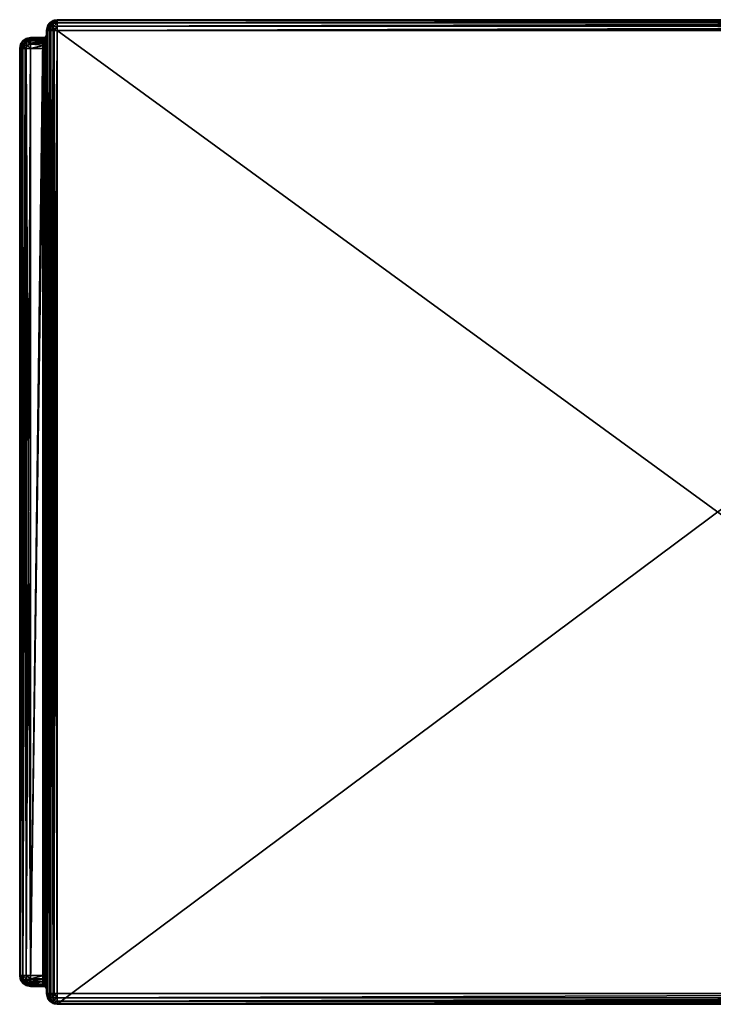
# Model space of a CAD drawing. Units: millimetres. Extents: x -390 to 385, y -10 to 550.
# Drawn here: x -390 to -2, y 0 to 550 of the extents above; entities that cross this region are included whole.
import ezdxf

# ---------------------------------------------------------------- set-up
doc = ezdxf.new("R2010")
doc.units = ezdxf.units.MM
doc.header["$LTSCALE"] = 101.851852
for name, color, linetype in [('1', 7, 'CONTINUOUS'), ('10', 7, 'CONTINUOUS'), ('11', 7, 'CONTINUOUS'), ('12', 7, 'CONTINUOUS'), ('14', 7, 'CONTINUOUS'), ('15', 7, 'CONTINUOUS'), ('17', 7, 'CONTINUOUS'), ('19', 7, 'CONTINUOUS'), ('20', 7, 'CONTINUOUS'), ('21', 7, 'CONTINUOUS'), ('22', 7, 'CONTINUOUS'), ('23', 7, 'CONTINUOUS'), ('24', 7, 'CONTINUOUS'), ('25', 7, 'CONTINUOUS'), ('26', 7, 'CONTINUOUS'), ('27', 7, 'CONTINUOUS'), ('28', 7, 'CONTINUOUS'), ('29', 7, 'CONTINUOUS'), ('3', 7, 'CONTINUOUS'), ('30', 7, 'CONTINUOUS'), ('31', 7, 'CONTINUOUS'), ('32', 7, 'CONTINUOUS'), ('33', 7, 'CONTINUOUS'), ('34', 7, 'CONTINUOUS'), ('35', 7, 'CONTINUOUS'), ('36', 7, 'CONTINUOUS'), ('4', 7, 'CONTINUOUS'), ('5', 7, 'CONTINUOUS'), ('7', 7, 'CONTINUOUS'), ('8', 7, 'CONTINUOUS')]:
    doc.layers.add(name, color=color, linetype=linetype)

msp = doc.modelspace()

# ---------------------------------------------------------------- linework, layer by layer
at = {"layer": '1', "color": 7, "linetype": 'Continuous'}
for points in [[(-375, 542, -30), (-375, 542, -11), (-375, 544, -6), (-375, 542, -30)], [(-375, 544, -6), (-375, 542, -11), (-375, 541.55, -8.35), (-375, 544, -6)], [(-375, 544, -30), (-375, 542, -30), (-375, 544, -6), (-375, 544, -30)], [(-375, 540.24, -6), (-375, 544, -6), (-375, 541.55, -8.35), (-375, 540.24, -6)], [(-375, 6, -6), (-375, 9.76, -6), (-375, 8.45, -8.35), (-375, 6, -6)], [(-375, 8, -11), (-375, 6, -6), (-375, 8.45, -8.35), (-375, 8, -11)], [(-375, 6, -30), (-375, 6, -6), (-375, 8, -11), (-375, 6, -30)], [(-375, 8, -30), (-375, 6, -30), (-375, 8, -11), (-375, 8, -30)]]:
    msp.add_3dface(points, dxfattribs=at)
at = {"layer": '10', "color": 7, "linetype": 'Continuous'}
for points in [[(369, 6), (-369, 6), (-369, 3.7, -0.46), (369, 6)], [(369, 3.69, -0.46), (369, 6), (-369, 3.7, -0.46), (369, 3.69, -0.46)], [(-369, 1.76, -1.76), (369, 3.69, -0.46), (-369, 3.7, -0.46), (-369, 1.76, -1.76)], [(369, 3.02, -0.79), (369, 3.69, -0.46), (-369, 1.76, -1.76), (369, 3.02, -0.79)], [(369, 1.74, -1.78), (369, 3.02, -0.79), (-369, 1.76, -1.76), (369, 1.74, -1.78)], [(-369, 0.46, -3.7), (369, 1.74, -1.78), (-369, 1.76, -1.76), (-369, 0.46, -3.7)], [(369, 1.15, -2.47), (369, 1.74, -1.78), (-369, 0.46, -3.7), (369, 1.15, -2.47)], [(369, 0.44, -3.74), (369, 1.15, -2.47), (-369, 0.46, -3.7), (369, 0.44, -3.74)], [(-369, 0, -6), (369, 0.44, -3.74), (-369, 0.46, -3.7), (-369, 0, -6)], [(369, 0.44, -3.74), (-369, 0, -6), (369, 0.25, -4.28), (369, 0.44, -3.74)], [(-369, 0, -6), (369, 0, -6), (369, 0.25, -4.28), (-369, 0, -6)]]:
    msp.add_3dface(points, dxfattribs=at)
at = {"layer": '11', "color": 7, "linetype": 'Continuous'}
for points in [[(-375, 544, -6), (-375, 540.24, -6), (-374.91, 538.87, -4.99), (-375, 544, -6)], [(-374.71, 536.86, -4.15), (-375, 544, -6), (-374.88, 538.49, -4.79), (-374.71, 536.86, -4.15)], [(-375, 544, -6), (-374.71, 536.86, -4.15), (-374.54, 544, -3.69), (-375, 544, -6)], [(-374.88, 538.49, -4.79), (-375, 544, -6), (-374.91, 538.87, -4.99), (-374.88, 538.49, -4.79)], [(-374.71, 536.86, -4.15), (-374.56, 534, -3.75), (-374.54, 544, -3.69), (-374.71, 536.86, -4.15)], [(-374.54, 544, -3.69), (-374.56, 534, -3.75), (-374.54, 6, -3.69), (-374.54, 544, -3.69)], [(-374.21, 544, -3.02), (-374.54, 544, -3.69), (-374.21, 6, -3.02), (-374.21, 544, -3.02)], [(-374.21, 6, -3.02), (-374.54, 544, -3.69), (-374.54, 6, -3.69), (-374.21, 6, -3.02)], [(-373.22, 544, -1.74), (-374.21, 544, -3.02), (-373.22, 6, -1.74), (-373.22, 544, -1.74)], [(-373.22, 6, -1.74), (-374.21, 544, -3.02), (-374.21, 6, -3.02), (-373.22, 6, -1.74)], [(-372.53, 544, -1.15), (-373.22, 544, -1.74), (-372.53, 6, -1.15), (-372.53, 544, -1.15)], [(-372.53, 6, -1.15), (-373.22, 544, -1.74), (-373.22, 6, -1.74), (-372.53, 6, -1.15)], [(-371.26, 544, -0.44), (-372.53, 544, -1.15), (-371.26, 6, -0.44), (-371.26, 544, -0.44)], [(-371.26, 6, -0.44), (-372.53, 544, -1.15), (-372.53, 6, -1.15), (-371.26, 6, -0.44)], [(-370.72, 544, -0.25), (-371.26, 544, -0.44), (-370.72, 6, -0.25), (-370.72, 544, -0.25)], [(-370.72, 6, -0.25), (-371.26, 544, -0.44), (-371.26, 6, -0.44), (-370.72, 6, -0.25)], [(-369, 6), (-369, 544), (-370.72, 544, -0.25), (-369, 6)], [(-369, 6), (-370.72, 544, -0.25), (-370.72, 6, -0.25), (-369, 6)], [(-374.66, 536.37, -4.02), (-374.56, 534, -3.75), (-374.71, 536.86, -4.15), (-374.66, 536.37, -4.02)], [(-374.56, 534, -3.75), (-374.56, 16, -3.75), (-374.54, 6, -3.69), (-374.56, 534, -3.75)], [(-375, 9.76, -6), (-374.54, 6, -3.69), (-374.89, 11.38, -4.85), (-375, 9.76, -6)], [(-374.89, 11.38, -4.85), (-374.54, 6, -3.69), (-374.87, 11.53, -4.77), (-374.89, 11.38, -4.85)], [(-374.87, 11.53, -4.77), (-374.54, 6, -3.69), (-374.69, 13.32, -4.1), (-374.87, 11.53, -4.77)], [(-374.69, 13.32, -4.1), (-374.54, 6, -3.69), (-374.66, 13.65, -4.02), (-374.69, 13.32, -4.1)], [(-374.54, 6, -3.69), (-374.56, 16, -3.75), (-374.66, 13.65, -4.02), (-374.54, 6, -3.69)], [(-375, 9.76, -6), (-375, 6, -6), (-374.54, 6, -3.69), (-375, 9.76, -6)]]:
    msp.add_3dface(points, dxfattribs=at)
at = {"layer": '12', "color": 7, "linetype": 'Continuous'}
for points in [[(369, 550, -6), (-369, 550, -6), (-369, 549.54, -3.7), (369, 550, -6)], [(369, 549.54, -3.69), (369, 550, -6), (-369, 549.54, -3.7), (369, 549.54, -3.69)], [(369, 549.21, -3.02), (369, 549.54, -3.69), (-369, 548.24, -1.76), (369, 549.21, -3.02)], [(-369, 548.24, -1.76), (369, 549.54, -3.69), (-369, 549.54, -3.7), (-369, 548.24, -1.76)], [(369, 548.22, -1.74), (369, 549.21, -3.02), (-369, 548.24, -1.76), (369, 548.22, -1.74)], [(-369, 546.3, -0.46), (369, 548.22, -1.74), (-369, 548.24, -1.76), (-369, 546.3, -0.46)], [(369, 547.53, -1.15), (369, 548.22, -1.74), (-369, 546.3, -0.46), (369, 547.53, -1.15)], [(369, 546.26, -0.44), (369, 547.53, -1.15), (-369, 546.3, -0.46), (369, 546.26, -0.44)], [(-369, 544), (369, 546.26, -0.44), (-369, 546.3, -0.46), (-369, 544)], [(369, 546.26, -0.44), (-369, 544), (369, 545.72, -0.25), (369, 546.26, -0.44)], [(-369, 544), (369, 544), (369, 545.72, -0.25), (-369, 544)]]:
    msp.add_3dface(points, dxfattribs=at)
at = {"layer": '14', "color": 7, "linetype": 'Continuous'}
for points in [[(-375, 6, -6), (-375, 6, -30), (-374.54, 3.71, -30), (-375, 6, -6)], [(-375, 6, -6), (-374.54, 3.71, -30), (-374.54, 3.69, -6), (-375, 6, -6)], [(-374.54, 3.71, -30), (-373.24, 1.76, -30), (-374.54, 3.69, -6), (-374.54, 3.71, -30)], [(-374.54, 3.69, -6), (-373.24, 1.76, -30), (-374.21, 3.02, -6), (-374.54, 3.69, -6)], [(-374.21, 3.02, -6), (-373.24, 1.76, -30), (-373.22, 1.74, -6), (-374.21, 3.02, -6)], [(-373.24, 1.76, -30), (-371.29, 0.46, -30), (-373.22, 1.74, -6), (-373.24, 1.76, -30)], [(-373.22, 1.74, -6), (-371.29, 0.46, -30), (-372.53, 1.15, -6), (-373.22, 1.74, -6)], [(-372.53, 1.15, -6), (-371.29, 0.46, -30), (-371.26, 0.44, -6), (-372.53, 1.15, -6)], [(-371.29, 0.46, -30), (-369, 0, -30), (-371.26, 0.44, -6), (-371.29, 0.46, -30)], [(-371.26, 0.44, -6), (-369, 0, -30), (-370.72, 0.25, -6), (-371.26, 0.44, -6)], [(-369, 0, -30), (-369, 0, -6), (-370.72, 0.25, -6), (-369, 0, -30)]]:
    msp.add_3dface(points, dxfattribs=at)
at = {"layer": '15', "color": 7, "linetype": 'Continuous'}
for points in [[(-369, 550, -6), (-370.72, 549.75, -6), (-369, 549.54, -3.7), (-369, 550, -6)], [(-375, 544, -6), (-374.21, 546.98, -6), (-374.54, 546.31, -6), (-375, 544, -6)], [(-374.21, 546.98, -6), (-375, 544, -6), (-374.55, 545.62, -4.38), (-374.21, 546.98, -6)], [(-375, 544, -6), (-374.54, 544, -3.69), (-374.55, 545.62, -4.38), (-375, 544, -6)], [(-373.06, 548.12, -4.39), (-374.21, 546.98, -6), (-374.55, 545.62, -4.38), (-373.06, 548.12, -4.39)], [(-373.24, 547, -3), (-373.06, 548.12, -4.39), (-374.55, 545.62, -4.38), (-373.24, 547, -3)], [(-374.21, 544, -3.02), (-373.24, 547, -3), (-374.55, 545.62, -4.38), (-374.21, 544, -3.02)], [(-374.54, 544, -3.69), (-374.21, 544, -3.02), (-374.55, 545.62, -4.38), (-374.54, 544, -3.69)], [(-372.53, 548.85, -6), (-373.22, 548.26, -6), (-374.21, 546.98, -6), (-372.53, 548.85, -6)], [(-372.53, 548.85, -6), (-374.21, 546.98, -6), (-373.06, 548.12, -4.39), (-372.53, 548.85, -6)], [(-374.21, 544, -3.02), (-373.06, 545.61, -1.88), (-373.24, 547, -3), (-374.21, 544, -3.02)], [(-374.21, 544, -3.02), (-373.22, 544, -1.74), (-373.06, 545.61, -1.88), (-374.21, 544, -3.02)], [(-371.3, 547.92, -2.08), (-371.14, 549.18, -3.86), (-373.24, 547, -3), (-371.3, 547.92, -2.08)], [(-373.24, 547, -3), (-371.14, 549.18, -3.86), (-373.06, 548.12, -4.39), (-373.24, 547, -3)], [(-373.06, 545.61, -1.88), (-371.3, 547.92, -2.08), (-373.24, 547, -3), (-373.06, 545.61, -1.88)], [(-373.22, 544, -1.74), (-372.53, 544, -1.15), (-373.06, 545.61, -1.88), (-373.22, 544, -1.74)], [(-371.14, 549.18, -3.86), (-372.53, 548.85, -6), (-373.06, 548.12, -4.39), (-371.14, 549.18, -3.86)], [(-371.14, 546.14, -0.82), (-371.3, 547.92, -2.08), (-373.06, 545.61, -1.88), (-371.14, 546.14, -0.82)], [(-372.53, 544, -1.15), (-371.14, 546.14, -0.82), (-373.06, 545.61, -1.88), (-372.53, 544, -1.15)], [(-370.72, 549.75, -6), (-371.26, 549.56, -6), (-372.53, 548.85, -6), (-370.72, 549.75, -6)], [(-370.72, 549.75, -6), (-372.53, 548.85, -6), (-371.14, 549.18, -3.86), (-370.72, 549.75, -6)], [(-372.53, 544, -1.15), (-371.26, 544, -0.44), (-371.14, 546.14, -0.82), (-372.53, 544, -1.15)], [(-369, 548.24, -1.76), (-369, 549.54, -3.7), (-371.3, 547.92, -2.08), (-369, 548.24, -1.76)], [(-371.3, 547.92, -2.08), (-369, 549.54, -3.7), (-371.14, 549.18, -3.86), (-371.3, 547.92, -2.08)], [(-371.14, 546.14, -0.82), (-369, 548.24, -1.76), (-371.3, 547.92, -2.08), (-371.14, 546.14, -0.82)], [(-371.26, 544, -0.44), (-370.72, 544, -0.25), (-371.14, 546.14, -0.82), (-371.26, 544, -0.44)], [(-369, 549.54, -3.7), (-370.72, 549.75, -6), (-371.14, 549.18, -3.86), (-369, 549.54, -3.7)], [(-369, 546.3, -0.46), (-369, 548.24, -1.76), (-371.14, 546.14, -0.82), (-369, 546.3, -0.46)], [(-370.72, 544, -0.25), (-369, 546.3, -0.46), (-371.14, 546.14, -0.82), (-370.72, 544, -0.25)], [(-370.72, 544, -0.25), (-369, 544), (-369, 546.3, -0.46), (-370.72, 544, -0.25)]]:
    msp.add_3dface(points, dxfattribs=at)
at = {"layer": '17', "color": 7, "linetype": 'Continuous'}
for points in [[(-375, 6, -6), (-374.21, 6, -3.02), (-374.54, 6, -3.69), (-375, 6, -6)], [(-374.21, 6, -3.02), (-375, 6, -6), (-374.55, 4.38, -4.38), (-374.21, 6, -3.02)], [(-375, 6, -6), (-374.54, 3.69, -6), (-374.55, 4.38, -4.38), (-375, 6, -6)], [(-373.06, 4.39, -1.88), (-374.21, 6, -3.02), (-374.55, 4.38, -4.38), (-373.06, 4.39, -1.88)], [(-372.53, 6, -1.15), (-373.22, 6, -1.74), (-374.21, 6, -3.02), (-372.53, 6, -1.15)], [(-372.53, 6, -1.15), (-374.21, 6, -3.02), (-373.06, 4.39, -1.88), (-372.53, 6, -1.15)], [(-371.14, 3.86, -0.82), (-372.53, 6, -1.15), (-373.06, 4.39, -1.88), (-371.14, 3.86, -0.82)], [(-370.72, 6, -0.25), (-371.26, 6, -0.44), (-372.53, 6, -1.15), (-370.72, 6, -0.25)], [(-370.72, 6, -0.25), (-372.53, 6, -1.15), (-371.14, 3.86, -0.82), (-370.72, 6, -0.25)], [(-369, 3.7, -0.46), (-370.72, 6, -0.25), (-371.14, 3.86, -0.82), (-369, 3.7, -0.46)], [(-369, 3.7, -0.46), (-369, 6), (-370.72, 6, -0.25), (-369, 3.7, -0.46)], [(-373.24, 3, -3), (-373.06, 4.39, -1.88), (-374.55, 4.38, -4.38), (-373.24, 3, -3)], [(-374.54, 3.69, -6), (-374.21, 3.02, -6), (-374.55, 4.38, -4.38), (-374.54, 3.69, -6)], [(-374.21, 3.02, -6), (-373.24, 3, -3), (-374.55, 4.38, -4.38), (-374.21, 3.02, -6)], [(-374.21, 3.02, -6), (-373.22, 1.74, -6), (-373.06, 1.88, -4.39), (-374.21, 3.02, -6)], [(-374.21, 3.02, -6), (-373.06, 1.88, -4.39), (-373.24, 3, -3), (-374.21, 3.02, -6)], [(-373.24, 3, -3), (-371.14, 3.86, -0.82), (-373.06, 4.39, -1.88), (-373.24, 3, -3)], [(-371.3, 2.08, -2.08), (-371.14, 3.86, -0.82), (-373.24, 3, -3), (-371.3, 2.08, -2.08)], [(-373.06, 1.88, -4.39), (-371.3, 2.08, -2.08), (-373.24, 3, -3), (-373.06, 1.88, -4.39)], [(-373.22, 1.74, -6), (-372.53, 1.15, -6), (-373.06, 1.88, -4.39), (-373.22, 1.74, -6)], [(-371.14, 0.82, -3.86), (-371.3, 2.08, -2.08), (-373.06, 1.88, -4.39), (-371.14, 0.82, -3.86)], [(-372.53, 1.15, -6), (-371.14, 0.82, -3.86), (-373.06, 1.88, -4.39), (-372.53, 1.15, -6)], [(-372.53, 1.15, -6), (-371.26, 0.44, -6), (-371.14, 0.82, -3.86), (-372.53, 1.15, -6)], [(-371.3, 2.08, -2.08), (-369, 3.7, -0.46), (-371.14, 3.86, -0.82), (-371.3, 2.08, -2.08)], [(-369, 1.76, -1.76), (-369, 3.7, -0.46), (-371.3, 2.08, -2.08), (-369, 1.76, -1.76)], [(-371.14, 0.82, -3.86), (-369, 1.76, -1.76), (-371.3, 2.08, -2.08), (-371.14, 0.82, -3.86)], [(-371.26, 0.44, -6), (-370.72, 0.25, -6), (-371.14, 0.82, -3.86), (-371.26, 0.44, -6)], [(-369, 0.46, -3.7), (-369, 1.76, -1.76), (-371.14, 0.82, -3.86), (-369, 0.46, -3.7)], [(-370.72, 0.25, -6), (-369, 0.46, -3.7), (-371.14, 0.82, -3.86), (-370.72, 0.25, -6)], [(-369, 0, -6), (-369, 0.46, -3.7), (-370.72, 0.25, -6), (-369, 0, -6)]]:
    msp.add_3dface(points, dxfattribs=at)
at = {"layer": '19', "color": 7, "linetype": 'Continuous'}
for points in [[(-390, 534, -30), (-390, 16, -30), (-390, 534, -11), (-390, 534, -30)], [(-390, 534, -11), (-390, 16, -30), (-390, 16, -11), (-390, 534, -11)]]:
    msp.add_3dface(points, dxfattribs=at)
at = {"layer": '20', "color": 7, "linetype": 'Continuous'}
for points in [[(-384, 10, -30), (-377, 10, -30), (-377, 10, -11), (-384, 10, -30)], [(-384, 10, -30), (-377, 10, -11), (-384, 10, -11), (-384, 10, -30)]]:
    msp.add_3dface(points, dxfattribs=at)
at = {"layer": '21', "color": 7, "linetype": 'Continuous'}
for points in [[(-376.42, 16, -5), (-376.42, 534, -5), (-384, 16, -5), (-376.42, 16, -5)], [(-384, 16, -5), (-376.42, 534, -5), (-384, 534, -5), (-384, 16, -5)]]:
    msp.add_3dface(points, dxfattribs=at)
at = {"layer": '22', "color": 7, "linetype": 'Continuous'}
for points in [[(-377, 540, -30), (-384, 540, -30), (-384, 540, -11), (-377, 540, -30)], [(-377, 540, -11), (-377, 540, -30), (-384, 540, -11), (-377, 540, -11)]]:
    msp.add_3dface(points, dxfattribs=at)
at = {"layer": '23', "color": 7, "linetype": 'Continuous'}
for points in [[(-377, 540, -11), (-384, 540, -11), (-384, 539.75, -9.28), (-377, 540, -11)], [(-377, 540, -11), (-384, 539.75, -9.28), (-377, 539.66, -9.01), (-377, 540, -11)], [(-384, 539.75, -9.28), (-384, 539.56, -8.74), (-377, 539.66, -9.01), (-384, 539.75, -9.28)], [(-384, 538.85, -7.47), (-377, 538.68, -7.25), (-377, 539.66, -9.01), (-384, 538.85, -7.47)], [(-384, 539.56, -8.74), (-384, 538.85, -7.47), (-377, 539.66, -9.01), (-384, 539.56, -8.74)], [(-384, 538.26, -6.78), (-377, 538.68, -7.25), (-384, 538.85, -7.47), (-384, 538.26, -6.78)], [(-376.93, 537.95, -6.48), (-377, 538.68, -7.25), (-384, 538.26, -6.78), (-376.93, 537.95, -6.48)], [(-384, 536.98, -5.79), (-376.93, 537.95, -6.48), (-384, 538.26, -6.78), (-384, 536.98, -5.79)], [(-376.83, 537.36, -6.03), (-376.93, 537.95, -6.48), (-384, 536.98, -5.79), (-376.83, 537.36, -6.03)], [(-376.76, 536.97, -5.79), (-376.83, 537.36, -6.03), (-384, 536.98, -5.79), (-376.76, 536.97, -5.79)], [(-384, 536.31, -5.46), (-376.76, 536.97, -5.79), (-384, 536.98, -5.79), (-384, 536.31, -5.46)], [(-376.55, 535.74, -5.26), (-376.76, 536.97, -5.79), (-384, 536.31, -5.46), (-376.55, 535.74, -5.26)], [(-384, 534, -5), (-376.55, 535.74, -5.26), (-384, 536.31, -5.46), (-384, 534, -5)], [(-376.55, 535.74, -5.26), (-384, 534, -5), (-376.54, 535.67, -5.24), (-376.55, 535.74, -5.26)], [(-384, 534, -5), (-376.42, 534, -5), (-376.54, 535.67, -5.24), (-384, 534, -5)]]:
    msp.add_3dface(points, dxfattribs=at)
at = {"layer": '24', "color": 7, "linetype": 'Continuous'}
for points in [[(-386.29, 539.54, -30), (-388.24, 538.24, -30), (-386.3, 539.54, -11), (-386.29, 539.54, -30)], [(-386.3, 539.54, -11), (-388.24, 538.24, -30), (-388.24, 538.24, -11), (-386.3, 539.54, -11)], [(-384, 540, -11), (-386.29, 539.54, -30), (-386.3, 539.54, -11), (-384, 540, -11)], [(-384, 540, -30), (-386.29, 539.54, -30), (-384, 540, -11), (-384, 540, -30)], [(-389.54, 536.29, -30), (-390, 534, -30), (-389.54, 536.3, -11), (-389.54, 536.29, -30)], [(-390, 534, -30), (-390, 534, -11), (-389.54, 536.3, -11), (-390, 534, -30)], [(-388.24, 538.24, -30), (-389.54, 536.29, -30), (-388.24, 538.24, -11), (-388.24, 538.24, -30)], [(-388.24, 538.24, -11), (-389.54, 536.29, -30), (-389.54, 536.3, -11), (-388.24, 538.24, -11)]]:
    msp.add_3dface(points, dxfattribs=at)
at = {"layer": '25', "color": 7, "linetype": 'Continuous'}
for points in [[(-376.42, 16, -5), (-384, 16, -5), (-384, 14.28, -5.25), (-376.42, 16, -5)], [(-376.42, 16, -5), (-384, 14.28, -5.25), (-376.55, 14.23, -5.27), (-376.42, 16, -5)], [(-384, 14.28, -5.25), (-384, 13.74, -5.44), (-376.55, 14.23, -5.27), (-384, 14.28, -5.25)], [(-376.55, 14.23, -5.27), (-384, 13.74, -5.44), (-376.59, 13.99, -5.35), (-376.55, 14.23, -5.27)], [(-376.59, 13.99, -5.35), (-384, 13.74, -5.44), (-376.83, 12.65, -6.02), (-376.59, 13.99, -5.35)], [(-384, 13.74, -5.44), (-384, 12.47, -6.15), (-376.83, 12.65, -6.02), (-384, 13.74, -5.44)], [(-376.83, 12.65, -6.02), (-384, 12.47, -6.15), (-376.85, 12.53, -6.1), (-376.83, 12.65, -6.02)], [(-384, 11.78, -6.74), (-377, 11.32, -7.25), (-376.85, 12.53, -6.1), (-384, 11.78, -6.74)], [(-384, 12.47, -6.15), (-384, 11.78, -6.74), (-376.85, 12.53, -6.1), (-384, 12.47, -6.15)], [(-384, 10.79, -8.02), (-377, 11.32, -7.25), (-384, 11.78, -6.74), (-384, 10.79, -8.02)], [(-377, 10.34, -9.01), (-377, 11.32, -7.25), (-384, 10.46, -8.69), (-377, 10.34, -9.01)], [(-384, 10.46, -8.69), (-377, 11.32, -7.25), (-384, 10.79, -8.02), (-384, 10.46, -8.69)], [(-384, 10, -11), (-377, 10.34, -9.01), (-384, 10.46, -8.69), (-384, 10, -11)], [(-384, 10, -11), (-377, 10, -11), (-377, 10.34, -9.01), (-384, 10, -11)]]:
    msp.add_3dface(points, dxfattribs=at)
at = {"layer": '26', "color": 7, "linetype": 'Continuous'}
for points in [[(-390, 534, -11), (-390, 16, -11), (-389.54, 16, -8.7), (-390, 534, -11)], [(-390, 534, -11), (-389.54, 16, -8.7), (-389.75, 534, -9.28), (-390, 534, -11)], [(-389.75, 534, -9.28), (-389.54, 16, -8.7), (-389.56, 534, -8.74), (-389.75, 534, -9.28)], [(-389.56, 534, -8.74), (-389.54, 16, -8.7), (-388.85, 534, -7.47), (-389.56, 534, -8.74)], [(-389.54, 16, -8.7), (-388.24, 16, -6.76), (-388.85, 534, -7.47), (-389.54, 16, -8.7)], [(-388.85, 534, -7.47), (-388.24, 16, -6.76), (-388.26, 534, -6.78), (-388.85, 534, -7.47)], [(-388.26, 534, -6.78), (-388.24, 16, -6.76), (-386.98, 534, -5.79), (-388.26, 534, -6.78)], [(-388.24, 16, -6.76), (-386.3, 16, -5.46), (-386.98, 534, -5.79), (-388.24, 16, -6.76)], [(-386.98, 534, -5.79), (-386.3, 16, -5.46), (-386.31, 534, -5.46), (-386.98, 534, -5.79)], [(-384, 16, -5), (-384, 534, -5), (-386.31, 534, -5.46), (-384, 16, -5)], [(-386.3, 16, -5.46), (-384, 16, -5), (-386.31, 534, -5.46), (-386.3, 16, -5.46)]]:
    msp.add_3dface(points, dxfattribs=at)
at = {"layer": '27', "color": 7, "linetype": 'Continuous'}
for points in [[(-390, 16, -30), (-389.54, 13.71, -30), (-390, 16, -11), (-390, 16, -30)], [(-390, 16, -11), (-389.54, 13.71, -30), (-389.75, 14.28, -11), (-390, 16, -11)], [(-389.75, 14.28, -11), (-389.54, 13.71, -30), (-389.56, 13.74, -11), (-389.75, 14.28, -11)], [(-389.56, 13.74, -11), (-389.54, 13.71, -30), (-388.85, 12.47, -11), (-389.56, 13.74, -11)], [(-389.54, 13.71, -30), (-388.24, 11.76, -30), (-388.85, 12.47, -11), (-389.54, 13.71, -30)], [(-388.85, 12.47, -11), (-388.24, 11.76, -30), (-388.26, 11.78, -11), (-388.85, 12.47, -11)], [(-388.26, 11.78, -11), (-388.24, 11.76, -30), (-386.98, 10.79, -11), (-388.26, 11.78, -11)], [(-388.24, 11.76, -30), (-386.29, 10.46, -30), (-386.98, 10.79, -11), (-388.24, 11.76, -30)], [(-386.98, 10.79, -11), (-386.29, 10.46, -30), (-386.31, 10.46, -11), (-386.98, 10.79, -11)], [(-386.29, 10.46, -30), (-384, 10, -30), (-386.31, 10.46, -11), (-386.29, 10.46, -30)], [(-384, 10, -30), (-384, 10, -11), (-386.31, 10.46, -11), (-384, 10, -30)]]:
    msp.add_3dface(points, dxfattribs=at)
at = {"layer": '28', "color": 7, "linetype": 'Continuous'}
for points in [[(-389.54, 16, -8.7), (-390, 16, -11), (-389.75, 14.28, -11), (-389.54, 16, -8.7)], [(-389.54, 16, -8.7), (-389.75, 14.28, -11), (-389.18, 13.86, -8.86), (-389.54, 16, -8.7)], [(-389.75, 14.28, -11), (-389.56, 13.74, -11), (-388.85, 12.47, -11), (-389.75, 14.28, -11)], [(-389.75, 14.28, -11), (-388.85, 12.47, -11), (-389.18, 13.86, -8.86), (-389.75, 14.28, -11)], [(-388.24, 16, -6.76), (-389.54, 16, -8.7), (-387.92, 13.7, -7.08), (-388.24, 16, -6.76)], [(-387.92, 13.7, -7.08), (-389.54, 16, -8.7), (-389.18, 13.86, -8.86), (-387.92, 13.7, -7.08)], [(-389.18, 13.86, -8.86), (-388.85, 12.47, -11), (-388.12, 11.94, -9.39), (-389.18, 13.86, -8.86)], [(-387.92, 13.7, -7.08), (-389.18, 13.86, -8.86), (-387, 11.76, -8), (-387.92, 13.7, -7.08)], [(-389.18, 13.86, -8.86), (-388.12, 11.94, -9.39), (-387, 11.76, -8), (-389.18, 13.86, -8.86)], [(-388.85, 12.47, -11), (-388.26, 11.78, -11), (-386.98, 10.79, -11), (-388.85, 12.47, -11)], [(-388.85, 12.47, -11), (-386.98, 10.79, -11), (-388.12, 11.94, -9.39), (-388.85, 12.47, -11)], [(-386.3, 16, -5.46), (-388.24, 16, -6.76), (-386.14, 13.86, -5.82), (-386.3, 16, -5.46)], [(-386.14, 13.86, -5.82), (-388.24, 16, -6.76), (-387.92, 13.7, -7.08), (-386.14, 13.86, -5.82)], [(-386.98, 10.79, -11), (-385.62, 10.45, -9.38), (-388.12, 11.94, -9.39), (-386.98, 10.79, -11)], [(-388.12, 11.94, -9.39), (-385.62, 10.45, -9.38), (-387, 11.76, -8), (-388.12, 11.94, -9.39)], [(-386.14, 13.86, -5.82), (-387.92, 13.7, -7.08), (-385.61, 11.94, -6.88), (-386.14, 13.86, -5.82)], [(-387.92, 13.7, -7.08), (-387, 11.76, -8), (-385.61, 11.94, -6.88), (-387.92, 13.7, -7.08)], [(-387, 11.76, -8), (-384, 10.79, -8.02), (-385.61, 11.94, -6.88), (-387, 11.76, -8)], [(-385.62, 10.45, -9.38), (-384, 10.79, -8.02), (-387, 11.76, -8), (-385.62, 10.45, -9.38)], [(-384, 14.28, -5.25), (-384, 16, -5), (-386.3, 16, -5.46), (-384, 14.28, -5.25)], [(-384, 14.28, -5.25), (-386.3, 16, -5.46), (-386.14, 13.86, -5.82), (-384, 14.28, -5.25)], [(-384, 13.74, -5.44), (-384, 14.28, -5.25), (-386.14, 13.86, -5.82), (-384, 13.74, -5.44)], [(-384, 12.47, -6.15), (-384, 13.74, -5.44), (-386.14, 13.86, -5.82), (-384, 12.47, -6.15)], [(-384, 12.47, -6.15), (-386.14, 13.86, -5.82), (-385.61, 11.94, -6.88), (-384, 12.47, -6.15)], [(-384, 11.78, -6.74), (-384, 12.47, -6.15), (-385.61, 11.94, -6.88), (-384, 11.78, -6.74)], [(-384, 10.79, -8.02), (-384, 11.78, -6.74), (-385.61, 11.94, -6.88), (-384, 10.79, -8.02)], [(-384, 10, -11), (-386.98, 10.79, -11), (-386.31, 10.46, -11), (-384, 10, -11)], [(-386.98, 10.79, -11), (-384, 10, -11), (-385.62, 10.45, -9.38), (-386.98, 10.79, -11)], [(-384, 10.46, -8.69), (-384, 10.79, -8.02), (-385.62, 10.45, -9.38), (-384, 10.46, -8.69)], [(-384, 10, -11), (-384, 10.46, -8.69), (-385.62, 10.45, -9.38), (-384, 10, -11)]]:
    msp.add_3dface(points, dxfattribs=at)
at = {"layer": '29', "color": 7, "linetype": 'Continuous'}
for points in [[(-386.3, 539.54, -11), (-388.24, 538.24, -11), (-386.14, 539.18, -8.86), (-386.3, 539.54, -11)], [(-388.24, 538.24, -11), (-387.92, 537.92, -8.7), (-386.14, 539.18, -8.86), (-388.24, 538.24, -11)], [(-387.92, 537.92, -8.7), (-385.61, 538.12, -6.94), (-386.14, 539.18, -8.86), (-387.92, 537.92, -8.7)], [(-384, 539.75, -9.28), (-384, 540, -11), (-386.3, 539.54, -11), (-384, 539.75, -9.28)], [(-384, 539.75, -9.28), (-386.3, 539.54, -11), (-386.14, 539.18, -8.86), (-384, 539.75, -9.28)], [(-384, 539.56, -8.74), (-384, 539.75, -9.28), (-386.14, 539.18, -8.86), (-384, 539.56, -8.74)], [(-384, 538.85, -7.47), (-384, 539.56, -8.74), (-386.14, 539.18, -8.86), (-384, 538.85, -7.47)], [(-385.61, 538.12, -6.94), (-384, 538.85, -7.47), (-386.14, 539.18, -8.86), (-385.61, 538.12, -6.94)], [(-389.54, 536.3, -11), (-390, 534, -11), (-389.75, 534, -9.28), (-389.54, 536.3, -11)], [(-389.54, 536.3, -11), (-389.75, 534, -9.28), (-389.18, 536.14, -8.86), (-389.54, 536.3, -11)], [(-389.75, 534, -9.28), (-388.85, 534, -7.47), (-389.18, 536.14, -8.86), (-389.75, 534, -9.28)], [(-389.75, 534, -9.28), (-389.56, 534, -8.74), (-388.85, 534, -7.47), (-389.75, 534, -9.28)], [(-388.24, 538.24, -11), (-389.54, 536.3, -11), (-387.92, 537.92, -8.7), (-388.24, 538.24, -11)], [(-389.54, 536.3, -11), (-389.18, 536.14, -8.86), (-387.92, 537.92, -8.7), (-389.54, 536.3, -11)], [(-389.18, 536.14, -8.86), (-387, 537, -6.76), (-387.92, 537.92, -8.7), (-389.18, 536.14, -8.86)], [(-388.12, 535.61, -6.94), (-387, 537, -6.76), (-389.18, 536.14, -8.86), (-388.12, 535.61, -6.94)], [(-388.85, 534, -7.47), (-388.12, 535.61, -6.94), (-389.18, 536.14, -8.86), (-388.85, 534, -7.47)], [(-388.85, 534, -7.47), (-386.98, 534, -5.79), (-388.12, 535.61, -6.94), (-388.85, 534, -7.47)], [(-388.85, 534, -7.47), (-388.26, 534, -6.78), (-386.98, 534, -5.79), (-388.85, 534, -7.47)], [(-388.12, 535.61, -6.94), (-385.62, 535.62, -5.45), (-387, 537, -6.76), (-388.12, 535.61, -6.94)], [(-386.98, 534, -5.79), (-385.62, 535.62, -5.45), (-388.12, 535.61, -6.94), (-386.98, 534, -5.79)], [(-387, 537, -6.76), (-385.61, 538.12, -6.94), (-387.92, 537.92, -8.7), (-387, 537, -6.76)], [(-387, 537, -6.76), (-384, 536.98, -5.79), (-385.61, 538.12, -6.94), (-387, 537, -6.76)], [(-385.62, 535.62, -5.45), (-384, 536.98, -5.79), (-387, 537, -6.76), (-385.62, 535.62, -5.45)], [(-386.98, 534, -5.79), (-384, 534, -5), (-385.62, 535.62, -5.45), (-386.98, 534, -5.79)], [(-384, 534, -5), (-386.98, 534, -5.79), (-386.31, 534, -5.46), (-384, 534, -5)], [(-384, 536.31, -5.46), (-384, 536.98, -5.79), (-385.62, 535.62, -5.45), (-384, 536.31, -5.46)], [(-384, 534, -5), (-384, 536.31, -5.46), (-385.62, 535.62, -5.45), (-384, 534, -5)], [(-384, 538.26, -6.78), (-384, 538.85, -7.47), (-385.61, 538.12, -6.94), (-384, 538.26, -6.78)], [(-384, 536.98, -5.79), (-384, 538.26, -6.78), (-385.61, 538.12, -6.94), (-384, 536.98, -5.79)]]:
    msp.add_3dface(points, dxfattribs=at)
at = {"layer": '3', "color": 7, "linetype": 'Continuous'}
for points in [[(-369, 0, -30), (-371.29, 0.46, -30), (-369, 550, -30), (-369, 0, -30)], [(-369, 550, -30), (-371.29, 0.46, -30), (-371.29, 549.54, -30), (-369, 550, -30)], [(369, 0, -30), (-369, 0, -30), (369, 550, -30), (369, 0, -30)], [(369, 550, -30), (-369, 0, -30), (-369, 550, -30), (369, 550, -30)], [(-374.54, 546.29, -30), (-374.54, 3.71, -30), (-375, 8, -30), (-374.54, 546.29, -30)], [(-375, 8, -30), (-375, 542, -30), (-374.54, 546.29, -30), (-375, 8, -30)], [(-375, 542, -30), (-375, 544, -30), (-374.54, 546.29, -30), (-375, 542, -30)], [(-373.24, 1.76, -30), (-374.54, 3.71, -30), (-373.24, 548.24, -30), (-373.24, 1.76, -30)], [(-373.24, 548.24, -30), (-374.54, 3.71, -30), (-374.54, 546.29, -30), (-373.24, 548.24, -30)], [(-371.29, 0.46, -30), (-373.24, 1.76, -30), (-371.29, 549.54, -30), (-371.29, 0.46, -30)], [(-371.29, 549.54, -30), (-373.24, 1.76, -30), (-373.24, 548.24, -30), (-371.29, 549.54, -30)], [(-388.24, 538.24, -30), (-386.29, 539.54, -30), (-388.24, 11.76, -30), (-388.24, 538.24, -30)], [(-388.24, 11.76, -30), (-386.29, 539.54, -30), (-386.29, 10.46, -30), (-388.24, 11.76, -30)], [(-386.29, 539.54, -30), (-384, 540, -30), (-386.29, 10.46, -30), (-386.29, 539.54, -30)], [(-386.29, 10.46, -30), (-384, 540, -30), (-384, 10, -30), (-386.29, 10.46, -30)], [(-377, 540, -30), (-377, 10, -30), (-384, 10, -30), (-377, 540, -30)], [(-384, 540, -30), (-377, 540, -30), (-384, 10, -30), (-384, 540, -30)], [(-376, 9.73, -30), (-377, 10, -30), (-376, 540.27, -30), (-376, 9.73, -30)], [(-376, 540.27, -30), (-377, 10, -30), (-377, 540, -30), (-376, 540.27, -30)], [(-375.27, 9, -30), (-376, 9.73, -30), (-375.27, 541, -30), (-375.27, 9, -30)], [(-375.27, 541, -30), (-376, 9.73, -30), (-376, 540.27, -30), (-375.27, 541, -30)], [(-375, 542, -30), (-375, 8, -30), (-375.27, 9, -30), (-375, 542, -30)], [(-375, 542, -30), (-375.27, 9, -30), (-375.27, 541, -30), (-375, 542, -30)], [(-390, 534, -30), (-389.54, 536.29, -30), (-390, 16, -30), (-390, 534, -30)], [(-390, 16, -30), (-389.54, 536.29, -30), (-389.54, 13.71, -30), (-390, 16, -30)], [(-389.54, 536.29, -30), (-388.24, 538.24, -30), (-389.54, 13.71, -30), (-389.54, 536.29, -30)], [(-389.54, 13.71, -30), (-388.24, 538.24, -30), (-388.24, 11.76, -30), (-389.54, 13.71, -30)], [(-375, 6, -30), (-375, 8, -30), (-374.54, 3.71, -30), (-375, 6, -30)]]:
    msp.add_3dface(points, dxfattribs=at)
at = {"layer": '30', "color": 7, "linetype": 'Continuous'}
for points in [[(-376, 540.27, -11), (-377, 540, -11), (-376.23, 539.81, -8.96), (-376, 540.27, -11)], [(-377, 540, -11), (-377, 539.66, -9.01), (-376.23, 539.81, -8.96), (-377, 540, -11)], [(-376.23, 539.81, -8.96), (-377, 539.66, -9.01), (-376, 538.89, -7.08), (-376.23, 539.81, -8.96)], [(-377, 539.66, -9.01), (-377, 538.68, -7.25), (-376, 538.89, -7.08), (-377, 539.66, -9.01)], [(-375.59, 540.21, -8.82), (-376, 540.27, -11), (-376.23, 539.81, -8.96), (-375.59, 540.21, -8.82)], [(-375.59, 540.21, -8.82), (-376.23, 539.81, -8.96), (-376, 538.89, -7.08), (-375.59, 540.21, -8.82)], [(-375.27, 541, -11), (-376, 540.27, -11), (-375.59, 540.21, -8.82), (-375.27, 541, -11)], [(-375.27, 539.46, -6.62), (-375.59, 540.21, -8.82), (-376, 538.89, -7.08), (-375.27, 539.46, -6.62)], [(-375.15, 540.83, -8.6), (-375.27, 541, -11), (-375.59, 540.21, -8.82), (-375.15, 540.83, -8.6)], [(-375.15, 540.83, -8.6), (-375.59, 540.21, -8.82), (-375.27, 539.46, -6.62), (-375.15, 540.83, -8.6)], [(-375, 541.55, -8.35), (-375, 542, -11), (-375.27, 541, -11), (-375, 541.55, -8.35)], [(-375, 541.55, -8.35), (-375.27, 541, -11), (-375.15, 540.83, -8.6), (-375, 541.55, -8.35)], [(-375, 540.24, -6), (-375.15, 540.83, -8.6), (-375.27, 539.46, -6.62), (-375, 540.24, -6)], [(-375, 540.24, -6), (-375, 541.55, -8.35), (-375.15, 540.83, -8.6), (-375, 540.24, -6)]]:
    msp.add_3dface(points, dxfattribs=at)
at = {"layer": '31', "color": 7, "linetype": 'Continuous'}
for points in [[(-376, 540.27, -30), (-377, 540, -30), (-376, 540.27, -11), (-376, 540.27, -30)], [(-377, 540, -30), (-377, 540, -11), (-376, 540.27, -11), (-377, 540, -30)], [(-375.27, 541, -30), (-376, 540.27, -30), (-375.27, 541, -11), (-375.27, 541, -30)], [(-376, 540.27, -30), (-376, 540.27, -11), (-375.27, 541, -11), (-376, 540.27, -30)], [(-375, 542, -11), (-375, 542, -30), (-375.27, 541, -30), (-375, 542, -11)], [(-375, 542, -11), (-375.27, 541, -30), (-375.27, 541, -11), (-375, 542, -11)]]:
    msp.add_3dface(points, dxfattribs=at)
at = {"layer": '32', "color": 7, "linetype": 'Continuous'}
for points in [[(-375.27, 539.46, -6.62), (-376, 538.89, -7.08), (-375.23, 537.95, -5.45), (-375.27, 539.46, -6.62)], [(-374.91, 538.87, -4.99), (-375, 540.24, -6), (-375.27, 539.46, -6.62), (-374.91, 538.87, -4.99)], [(-374.88, 538.49, -4.79), (-374.91, 538.87, -4.99), (-375.27, 539.46, -6.62), (-374.88, 538.49, -4.79)], [(-374.88, 538.49, -4.79), (-375.27, 539.46, -6.62), (-375.23, 537.95, -5.45), (-374.88, 538.49, -4.79)], [(-376, 538.89, -7.08), (-377, 538.68, -7.25), (-375.93, 537.55, -5.9), (-376, 538.89, -7.08)], [(-377, 538.68, -7.25), (-376.93, 537.95, -6.48), (-375.93, 537.55, -5.9), (-377, 538.68, -7.25)], [(-376.93, 537.95, -6.48), (-376.83, 537.36, -6.03), (-375.93, 537.55, -5.9), (-376.93, 537.95, -6.48)], [(-375.93, 537.55, -5.9), (-376.83, 537.36, -6.03), (-375.73, 535.87, -5.11), (-375.93, 537.55, -5.9)], [(-376.83, 537.36, -6.03), (-376.76, 536.97, -5.79), (-375.73, 535.87, -5.11), (-376.83, 537.36, -6.03)], [(-376.76, 536.97, -5.79), (-376.55, 535.74, -5.26), (-375.73, 535.87, -5.11), (-376.76, 536.97, -5.79)], [(-375.73, 535.87, -5.11), (-376.55, 535.74, -5.26), (-375.65, 534, -4.85), (-375.73, 535.87, -5.11)], [(-376.55, 535.74, -5.26), (-376.54, 535.67, -5.24), (-375.65, 534, -4.85), (-376.55, 535.74, -5.26)], [(-376.54, 535.67, -5.24), (-376.42, 534, -5), (-375.65, 534, -4.85), (-376.54, 535.67, -5.24)], [(-375.23, 537.95, -5.45), (-376, 538.89, -7.08), (-375.93, 537.55, -5.9), (-375.23, 537.95, -5.45)], [(-375.23, 537.95, -5.45), (-375.93, 537.55, -5.9), (-375.06, 536.07, -4.66), (-375.23, 537.95, -5.45)], [(-375.06, 536.07, -4.66), (-375.93, 537.55, -5.9), (-375.73, 535.87, -5.11), (-375.06, 536.07, -4.66)], [(-375.06, 536.07, -4.66), (-375.73, 535.87, -5.11), (-374.99, 534, -4.41), (-375.06, 536.07, -4.66)], [(-374.99, 534, -4.41), (-375.73, 535.87, -5.11), (-375.65, 534, -4.85), (-374.99, 534, -4.41)], [(-374.71, 536.86, -4.15), (-374.88, 538.49, -4.79), (-375.23, 537.95, -5.45), (-374.71, 536.86, -4.15)], [(-374.66, 536.37, -4.02), (-374.71, 536.86, -4.15), (-375.23, 537.95, -5.45), (-374.66, 536.37, -4.02)], [(-374.66, 536.37, -4.02), (-375.23, 537.95, -5.45), (-375.06, 536.07, -4.66), (-374.66, 536.37, -4.02)], [(-374.56, 534, -3.75), (-374.66, 536.37, -4.02), (-375.06, 536.07, -4.66), (-374.56, 534, -3.75)], [(-374.56, 534, -3.75), (-375.06, 536.07, -4.66), (-374.99, 534, -4.41), (-374.56, 534, -3.75)]]:
    msp.add_3dface(points, dxfattribs=at)
at = {"layer": '33', "color": 7, "linetype": 'Continuous'}
for points in [[(-376.42, 534, -5), (-376.42, 16, -5), (-375.65, 16, -4.85), (-376.42, 534, -5)], [(-375.65, 534, -4.85), (-376.42, 534, -5), (-375.65, 16, -4.85), (-375.65, 534, -4.85)], [(-374.99, 534, -4.41), (-375.65, 534, -4.85), (-374.99, 16, -4.41), (-374.99, 534, -4.41)], [(-374.99, 16, -4.41), (-375.65, 534, -4.85), (-375.65, 16, -4.85), (-374.99, 16, -4.41)], [(-374.56, 16, -3.75), (-374.56, 534, -3.75), (-374.99, 534, -4.41), (-374.56, 16, -3.75)], [(-374.56, 16, -3.75), (-374.99, 534, -4.41), (-374.99, 16, -4.41), (-374.56, 16, -3.75)]]:
    msp.add_3dface(points, dxfattribs=at)
at = {"layer": '34', "color": 7, "linetype": 'Continuous'}
for points in [[(-376.85, 12.53, -6.1), (-377, 11.32, -7.25), (-376, 11.11, -7.08), (-376.85, 12.53, -6.1)], [(-376.83, 12.65, -6.02), (-376.85, 12.53, -6.1), (-376, 11.11, -7.08), (-376.83, 12.65, -6.02)], [(-376.59, 13.99, -5.35), (-376.83, 12.65, -6.02), (-375.94, 12.45, -5.9), (-376.59, 13.99, -5.35)], [(-375.94, 12.45, -5.9), (-376.83, 12.65, -6.02), (-376, 11.11, -7.08), (-375.94, 12.45, -5.9)], [(-376.55, 14.23, -5.27), (-376.59, 13.99, -5.35), (-375.94, 12.45, -5.9), (-376.55, 14.23, -5.27)], [(-376.42, 16, -5), (-376.55, 14.23, -5.27), (-375.74, 14.13, -5.12), (-376.42, 16, -5)], [(-375.74, 14.13, -5.12), (-376.55, 14.23, -5.27), (-375.94, 12.45, -5.9), (-375.74, 14.13, -5.12)], [(-375.65, 16, -4.85), (-376.42, 16, -5), (-375.74, 14.13, -5.12), (-375.65, 16, -4.85)], [(-375.23, 12.05, -5.45), (-375.94, 12.45, -5.9), (-376, 11.11, -7.08), (-375.23, 12.05, -5.45)], [(-375.27, 10.54, -6.63), (-375.23, 12.05, -5.45), (-376, 11.11, -7.08), (-375.27, 10.54, -6.63)], [(-375.07, 13.93, -4.67), (-375.74, 14.13, -5.12), (-375.94, 12.45, -5.9), (-375.07, 13.93, -4.67)], [(-375.23, 12.05, -5.45), (-375.07, 13.93, -4.67), (-375.94, 12.45, -5.9), (-375.23, 12.05, -5.45)], [(-374.99, 16, -4.41), (-375.65, 16, -4.85), (-375.74, 14.13, -5.12), (-374.99, 16, -4.41)], [(-375.07, 13.93, -4.67), (-374.99, 16, -4.41), (-375.74, 14.13, -5.12), (-375.07, 13.93, -4.67)], [(-374.87, 11.53, -4.77), (-375.23, 12.05, -5.45), (-375.27, 10.54, -6.63), (-374.87, 11.53, -4.77)], [(-374.89, 11.38, -4.85), (-374.87, 11.53, -4.77), (-375.27, 10.54, -6.63), (-374.89, 11.38, -4.85)], [(-375, 9.76, -6), (-374.89, 11.38, -4.85), (-375.27, 10.54, -6.63), (-375, 9.76, -6)], [(-374.66, 13.65, -4.02), (-375.07, 13.93, -4.67), (-375.23, 12.05, -5.45), (-374.66, 13.65, -4.02)], [(-374.69, 13.32, -4.1), (-374.66, 13.65, -4.02), (-375.23, 12.05, -5.45), (-374.69, 13.32, -4.1)], [(-374.87, 11.53, -4.77), (-374.69, 13.32, -4.1), (-375.23, 12.05, -5.45), (-374.87, 11.53, -4.77)], [(-374.66, 13.65, -4.02), (-374.56, 16, -3.75), (-375.07, 13.93, -4.67), (-374.66, 13.65, -4.02)], [(-374.56, 16, -3.75), (-374.99, 16, -4.41), (-375.07, 13.93, -4.67), (-374.56, 16, -3.75)]]:
    msp.add_3dface(points, dxfattribs=at)
at = {"layer": '35', "color": 7, "linetype": 'Continuous'}
for points in [[(-377, 11.32, -7.25), (-377, 10.34, -9.01), (-376.23, 10.19, -8.96), (-377, 11.32, -7.25)], [(-376, 11.11, -7.08), (-377, 11.32, -7.25), (-376.23, 10.19, -8.96), (-376, 11.11, -7.08)], [(-375.59, 9.79, -8.82), (-376, 11.11, -7.08), (-376.23, 10.19, -8.96), (-375.59, 9.79, -8.82)], [(-375.27, 10.54, -6.63), (-376, 11.11, -7.08), (-375.59, 9.79, -8.82), (-375.27, 10.54, -6.63)], [(-377, 10.34, -9.01), (-377, 10, -11), (-376, 9.73, -11), (-377, 10.34, -9.01)], [(-376.23, 10.19, -8.96), (-377, 10.34, -9.01), (-376, 9.73, -11), (-376.23, 10.19, -8.96)], [(-375.59, 9.79, -8.82), (-376.23, 10.19, -8.96), (-376, 9.73, -11), (-375.59, 9.79, -8.82)], [(-375.27, 9, -11), (-375.59, 9.79, -8.82), (-376, 9.73, -11), (-375.27, 9, -11)], [(-375.15, 9.17, -8.6), (-375.27, 10.54, -6.63), (-375.59, 9.79, -8.82), (-375.15, 9.17, -8.6)], [(-375.15, 9.17, -8.6), (-375.59, 9.79, -8.82), (-375.27, 9, -11), (-375.15, 9.17, -8.6)], [(-375, 8.45, -8.35), (-375, 9.76, -6), (-375.27, 10.54, -6.63), (-375, 8.45, -8.35)], [(-375, 8.45, -8.35), (-375.27, 10.54, -6.63), (-375.15, 9.17, -8.6), (-375, 8.45, -8.35)], [(-375, 8, -11), (-375.15, 9.17, -8.6), (-375.27, 9, -11), (-375, 8, -11)], [(-375, 8, -11), (-375, 8.45, -8.35), (-375.15, 9.17, -8.6), (-375, 8, -11)]]:
    msp.add_3dface(points, dxfattribs=at)
at = {"layer": '36', "color": 7, "linetype": 'Continuous'}
for points in [[(-377, 10, -30), (-376, 9.73, -30), (-377, 10, -11), (-377, 10, -30)], [(-377, 10, -11), (-376, 9.73, -30), (-376, 9.73, -11), (-377, 10, -11)], [(-376, 9.73, -30), (-375.27, 9, -30), (-376, 9.73, -11), (-376, 9.73, -30)], [(-375.27, 9, -30), (-375.27, 9, -11), (-376, 9.73, -11), (-375.27, 9, -30)], [(-375, 8, -30), (-375, 8, -11), (-375.27, 9, -11), (-375, 8, -30)], [(-375.27, 9, -30), (-375, 8, -30), (-375.27, 9, -11), (-375.27, 9, -30)]]:
    msp.add_3dface(points, dxfattribs=at)
at = {"layer": '4', "color": 7, "linetype": 'Continuous'}
for points in [[(369, 550, -30), (-369, 550, -30), (369, 550, -6), (369, 550, -30)], [(369, 550, -6), (-369, 550, -30), (-369, 550, -6), (369, 550, -6)]]:
    msp.add_3dface(points, dxfattribs=at)
at = {"layer": '5', "color": 7, "linetype": 'Continuous'}
for points in [[(-369, 550, -30), (-371.29, 549.54, -30), (-369, 550, -6), (-369, 550, -30)], [(-369, 550, -6), (-371.29, 549.54, -30), (-370.72, 549.75, -6), (-369, 550, -6)], [(-375, 544, -30), (-375, 544, -6), (-374.54, 546.31, -6), (-375, 544, -30)], [(-374.54, 546.29, -30), (-375, 544, -30), (-374.54, 546.31, -6), (-374.54, 546.29, -30)], [(-373.24, 548.24, -30), (-374.54, 546.29, -30), (-374.21, 546.98, -6), (-373.24, 548.24, -30)], [(-374.21, 546.98, -6), (-374.54, 546.29, -30), (-374.54, 546.31, -6), (-374.21, 546.98, -6)], [(-373.22, 548.26, -6), (-373.24, 548.24, -30), (-374.21, 546.98, -6), (-373.22, 548.26, -6)], [(-371.29, 549.54, -30), (-373.24, 548.24, -30), (-372.53, 548.85, -6), (-371.29, 549.54, -30)], [(-372.53, 548.85, -6), (-373.24, 548.24, -30), (-373.22, 548.26, -6), (-372.53, 548.85, -6)], [(-371.26, 549.56, -6), (-371.29, 549.54, -30), (-372.53, 548.85, -6), (-371.26, 549.56, -6)], [(-370.72, 549.75, -6), (-371.29, 549.54, -30), (-371.26, 549.56, -6), (-370.72, 549.75, -6)]]:
    msp.add_3dface(points, dxfattribs=at)
at = {"layer": '7', "color": 7, "linetype": 'Continuous'}
for points in [[(369, 6), (369, 544), (-369, 544), (369, 6)], [(-369, 6), (369, 6), (-369, 544), (-369, 6)]]:
    msp.add_3dface(points, dxfattribs=at)
at = {"layer": '8', "color": 7, "linetype": 'Continuous'}
for points in [[(-369, 0, -30), (369, 0, -30), (-369, 0, -6), (-369, 0, -30)], [(-369, 0, -6), (369, 0, -30), (369, 0, -6), (-369, 0, -6)]]:
    msp.add_3dface(points, dxfattribs=at)

doc.saveas('drawing.dxf')
